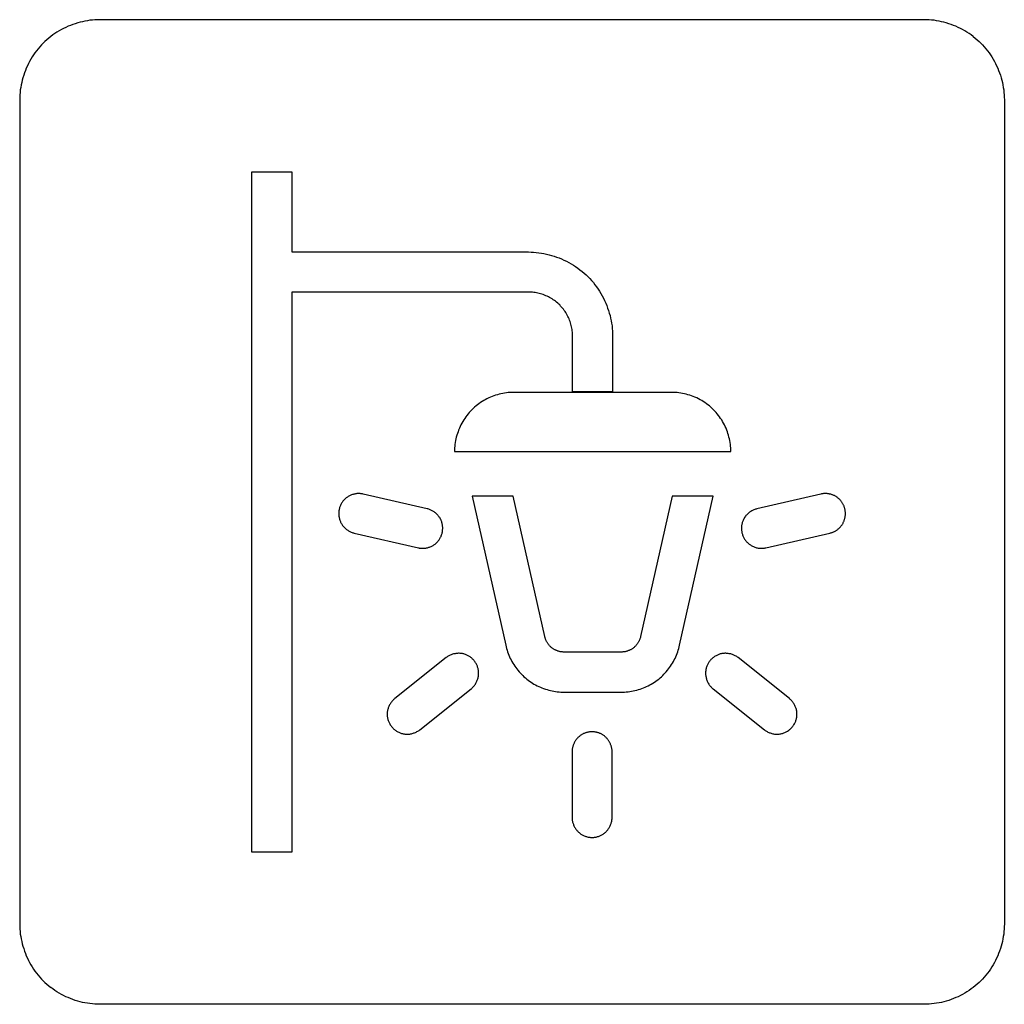
# Model space of a CAD drawing. Units: millimetres. Extents: x -75 to 306, y 21 to 291.
# Drawn here: x 94 to 106, y 104 to 117 of the extents above; entities that cross this region are included whole.
import ezdxf

# ---------------------------------------------------------------- set-up
doc = ezdxf.new("R2010")
doc.units = ezdxf.units.MM
doc.header["$LTSCALE"] = 16.335
doc.layers.add('CURVE', color=7, linetype='CONTINUOUS')

msp = doc.modelspace()

# ---------------------------------------------------------------- linework, layer by layer
at = {"layer": 'CURVE', "color": 250, "linetype": 'CONTINUOUS'}
for p, q in [((105.265, 116.742), (94.966, 116.742)), ((93.965, 115.741), (93.965, 105.442)), ((106.266, 115.741), (106.266, 105.442)), ((96.866, 106.342), (96.866, 114.842)), ((96.866, 114.842), (97.366, 114.842)), ((97.366, 114.842), (97.366, 113.84)), ((97.366, 113.84), (100.321, 113.84)), ((97.366, 113.34), (97.366, 106.342)), ((100.321, 113.34), (97.366, 113.34)), ((100.873, 112.092), (100.873, 112.787)), ((101.373, 112.787), (101.373, 112.092)), ((102.11, 112.086), (100.137, 112.086)), ((101.373, 112.092), (100.873, 112.092)), ((99.397, 111.346), (102.85, 111.346)), ((99.056, 110.632), (98.257, 110.816)), ((99.618, 110.788), (100.037, 108.927)), ((100.13, 110.788), (99.618, 110.788)), ((100.524, 109.036), (100.13, 110.788)), ((102.116, 110.788), (101.722, 109.036)), ((102.629, 110.788), (102.116, 110.788)), ((102.21, 108.927), (102.629, 110.788)), ((103.975, 110.816), (103.176, 110.632)), ((103.288, 110.145), (104.087, 110.328)), ((99.293, 108.773), (98.651, 108.262)), ((101.478, 108.842), (100.768, 108.842)), ((103.581, 108.262), (102.939, 108.773)), ((98.963, 107.871), (99.604, 108.382)), ((102.628, 108.382), (103.269, 107.871)), ((100.768, 108.342), (101.478, 108.342)), ((100.866, 107.596), (100.866, 106.777)), ((101.366, 106.777), (101.366, 107.596)), ((97.366, 106.342), (96.866, 106.342)), ((105.265, 104.442), (94.966, 104.442))]:
    msp.add_line(p, q, dxfattribs=at)
for points in [[(94.966, 116.742), (94.935, 116.741), (94.904, 116.74), (94.873, 116.737), (94.843, 116.734), (94.812, 116.729), (94.781, 116.724), (94.751, 116.717), (94.72, 116.71), (94.69, 116.702), (94.66, 116.692), (94.63, 116.682), (94.601, 116.671), (94.572, 116.659), (94.543, 116.646), (94.514, 116.632), (94.486, 116.618), (94.459, 116.602), (94.431, 116.586), (94.405, 116.569), (94.379, 116.551), (94.353, 116.532), (94.329, 116.512), (94.304, 116.492), (94.281, 116.471), (94.258, 116.449), (94.236, 116.426), (94.215, 116.403), (94.195, 116.379), (94.175, 116.354), (94.156, 116.328), (94.138, 116.302), (94.121, 116.276), (94.105, 116.249), (94.089, 116.221), (94.075, 116.193), (94.061, 116.164), (94.048, 116.136), (94.036, 116.106), (94.025, 116.077), (94.015, 116.047), (94.005, 116.017), (93.997, 115.987), (93.99, 115.956), (93.983, 115.926), (93.978, 115.895), (93.973, 115.864), (93.97, 115.834), (93.967, 115.803), (93.966, 115.772), (93.965, 115.741)], [(105.877, 116.532), (105.852, 116.551), (105.826, 116.569), (105.799, 116.586), (105.772, 116.602), (105.745, 116.618), (105.717, 116.632), (105.688, 116.646), (105.659, 116.659), (105.63, 116.671), (105.601, 116.682), (105.571, 116.692), (105.541, 116.702), (105.51, 116.71), (105.48, 116.717), (105.45, 116.724), (105.419, 116.729), (105.388, 116.734), (105.357, 116.737), (105.327, 116.74), (105.296, 116.741), (105.265, 116.742)], [(105.877, 116.532), (105.902, 116.512), (105.926, 116.492), (105.95, 116.471), (105.973, 116.449), (105.995, 116.426), (106.016, 116.403), (106.036, 116.379), (106.056, 116.354), (106.075, 116.328), (106.093, 116.302), (106.11, 116.276), (106.126, 116.249), (106.142, 116.221), (106.156, 116.193), (106.17, 116.164), (106.183, 116.136), (106.195, 116.106), (106.206, 116.077), (106.216, 116.047), (106.225, 116.017), (106.234, 115.987), (106.241, 115.956), (106.248, 115.926), (106.253, 115.895), (106.258, 115.864), (106.261, 115.834), (106.264, 115.803), (106.265, 115.772), (106.266, 115.741)], [(100.321, 113.84), (100.353, 113.839), (100.385, 113.838), (100.418, 113.835), (100.45, 113.831), (100.482, 113.827), (100.514, 113.821), (100.547, 113.814), (100.579, 113.806), (100.61, 113.798), (100.642, 113.788), (100.673, 113.777), (100.704, 113.765), (100.735, 113.753), (100.765, 113.739), (100.795, 113.725), (100.825, 113.709), (100.854, 113.693), (100.882, 113.676), (100.91, 113.657), (100.938, 113.639), (100.964, 113.619), (100.991, 113.598), (101.016, 113.577), (101.041, 113.554), (101.065, 113.531), (101.088, 113.507), (101.11, 113.482), (101.132, 113.457), (101.152, 113.431), (101.172, 113.404), (101.191, 113.377), (101.209, 113.349), (101.226, 113.32), (101.243, 113.291), (101.258, 113.262), (101.272, 113.232), (101.286, 113.201), (101.299, 113.171), (101.31, 113.14), (101.321, 113.108), (101.331, 113.077), (101.34, 113.045), (101.347, 113.013), (101.354, 112.981), (101.36, 112.949), (101.365, 112.916), (101.368, 112.884), (101.371, 112.851), (101.373, 112.819), (101.373, 112.787)], [(100.873, 112.787), (100.873, 112.804), (100.872, 112.821), (100.871, 112.838), (100.869, 112.855), (100.866, 112.872), (100.863, 112.889), (100.86, 112.906), (100.856, 112.922), (100.851, 112.939), (100.846, 112.956), (100.84, 112.972), (100.834, 112.988), (100.828, 113.005), (100.82, 113.02), (100.813, 113.036), (100.805, 113.052), (100.796, 113.067), (100.787, 113.082), (100.778, 113.097), (100.768, 113.111), (100.757, 113.125), (100.746, 113.139), (100.735, 113.152), (100.723, 113.165), (100.711, 113.178), (100.699, 113.19), (100.686, 113.201), (100.672, 113.213), (100.659, 113.224), (100.645, 113.234), (100.63, 113.244), (100.616, 113.253), (100.601, 113.263), (100.585, 113.271), (100.57, 113.279), (100.554, 113.287), (100.538, 113.294), (100.522, 113.301), (100.506, 113.307), (100.489, 113.312), (100.473, 113.317), (100.456, 113.322), (100.439, 113.326), (100.422, 113.33), (100.405, 113.333), (100.388, 113.335), (100.371, 113.337), (100.354, 113.339), (100.338, 113.339), (100.321, 113.34)], [(100.137, 112.086), (100.114, 112.086), (100.091, 112.085), (100.069, 112.083), (100.046, 112.08), (100.023, 112.077), (100, 112.073), (99.978, 112.068), (99.955, 112.063), (99.933, 112.057), (99.911, 112.05), (99.889, 112.042), (99.867, 112.034), (99.845, 112.025), (99.824, 112.016), (99.803, 112.005), (99.782, 111.995), (99.762, 111.983), (99.742, 111.971), (99.722, 111.958), (99.703, 111.945), (99.684, 111.931), (99.666, 111.917), (99.648, 111.902), (99.63, 111.886), (99.613, 111.87), (99.597, 111.853), (99.582, 111.835), (99.566, 111.818), (99.552, 111.799), (99.538, 111.78), (99.525, 111.761), (99.512, 111.742), (99.5, 111.721), (99.489, 111.701), (99.478, 111.68), (99.468, 111.659), (99.458, 111.638), (99.449, 111.616), (99.441, 111.595), (99.433, 111.572), (99.427, 111.55), (99.42, 111.528), (99.415, 111.505), (99.41, 111.483), (99.406, 111.46), (99.403, 111.437), (99.4, 111.415), (99.398, 111.392), (99.397, 111.369), (99.397, 111.346)], [(102.85, 111.346), (102.85, 111.369), (102.848, 111.392), (102.847, 111.415), (102.844, 111.437), (102.841, 111.46), (102.837, 111.483), (102.832, 111.505), (102.826, 111.528), (102.82, 111.55), (102.813, 111.572), (102.806, 111.595), (102.798, 111.616), (102.789, 111.638), (102.779, 111.659), (102.769, 111.68), (102.758, 111.701), (102.747, 111.721), (102.735, 111.742), (102.722, 111.761), (102.709, 111.78), (102.695, 111.799), (102.68, 111.818), (102.665, 111.835), (102.649, 111.853), (102.633, 111.87), (102.616, 111.886), (102.599, 111.902), (102.581, 111.917), (102.563, 111.931), (102.544, 111.945), (102.525, 111.958), (102.505, 111.971), (102.485, 111.983), (102.465, 111.995), (102.444, 112.005), (102.423, 112.016), (102.401, 112.025), (102.38, 112.034), (102.358, 112.042), (102.336, 112.05), (102.314, 112.057), (102.291, 112.063), (102.269, 112.068), (102.246, 112.073), (102.224, 112.077), (102.201, 112.08), (102.178, 112.083), (102.155, 112.085), (102.133, 112.086), (102.11, 112.086)], [(98.257, 110.816), (98.247, 110.818), (98.238, 110.819), (98.228, 110.82), (98.219, 110.821), (98.209, 110.822), (98.199, 110.822), (98.189, 110.821), (98.179, 110.821), (98.17, 110.819), (98.16, 110.818), (98.15, 110.816), (98.14, 110.814), (98.131, 110.811), (98.121, 110.809), (98.112, 110.805), (98.103, 110.802), (98.094, 110.798), (98.085, 110.794), (98.076, 110.789), (98.068, 110.784), (98.06, 110.779), (98.052, 110.773), (98.044, 110.767), (98.037, 110.761), (98.03, 110.755), (98.023, 110.748), (98.016, 110.741), (98.01, 110.734), (98.004, 110.726), (97.998, 110.718), (97.992, 110.71), (97.987, 110.702), (97.982, 110.693), (97.978, 110.684), (97.973, 110.675), (97.969, 110.666), (97.966, 110.657), (97.962, 110.647), (97.96, 110.637), (97.957, 110.628), (97.955, 110.618), (97.954, 110.608), (97.952, 110.598), (97.951, 110.588), (97.951, 110.578), (97.951, 110.568), (97.951, 110.558), (97.952, 110.548), (97.953, 110.538), (97.955, 110.529), (97.956, 110.519), (97.959, 110.51), (97.961, 110.501), (97.964, 110.491), (97.967, 110.482), (97.971, 110.473), (97.975, 110.465), (97.979, 110.456), (97.984, 110.447), (97.989, 110.439), (97.994, 110.431), (98, 110.423), (98.006, 110.416), (98.013, 110.408), (98.019, 110.401), (98.026, 110.394), (98.034, 110.387), (98.041, 110.381), (98.049, 110.375), (98.057, 110.369), (98.065, 110.363), (98.073, 110.358), (98.082, 110.353), (98.09, 110.348), (98.099, 110.344), (98.108, 110.34), (98.117, 110.337), (98.126, 110.333), (98.136, 110.331), (98.145, 110.328)], [(104.275, 110.628), (104.273, 110.635), (104.271, 110.643), (104.268, 110.65), (104.266, 110.657), (104.263, 110.665), (104.26, 110.672), (104.257, 110.679), (104.253, 110.686), (104.249, 110.693), (104.245, 110.7), (104.241, 110.706), (104.237, 110.713), (104.232, 110.719), (104.228, 110.726), (104.223, 110.732), (104.218, 110.738), (104.212, 110.744), (104.207, 110.749), (104.201, 110.755), (104.195, 110.76), (104.189, 110.765), (104.183, 110.77), (104.177, 110.775), (104.17, 110.78), (104.164, 110.784), (104.157, 110.788), (104.15, 110.792), (104.143, 110.796), (104.136, 110.799), (104.129, 110.802), (104.121, 110.805), (104.114, 110.808), (104.106, 110.81), (104.099, 110.813), (104.091, 110.815), (104.083, 110.816), (104.076, 110.818), (104.068, 110.819), (104.06, 110.82), (104.052, 110.821), (104.044, 110.821), (104.036, 110.822), (104.029, 110.822), (104.021, 110.822), (104.013, 110.821), (104.005, 110.821), (103.998, 110.82), (103.99, 110.819), (103.982, 110.817), (103.975, 110.816)], [(99, 110.138), (99.01, 110.138), (99.02, 110.139), (99.029, 110.14), (99.039, 110.141), (99.048, 110.143), (99.058, 110.145), (99.067, 110.148), (99.077, 110.151), (99.086, 110.154), (99.095, 110.158), (99.104, 110.162), (99.113, 110.166), (99.122, 110.17), (99.131, 110.175), (99.139, 110.18), (99.147, 110.186), (99.155, 110.192), (99.162, 110.198), (99.169, 110.204), (99.176, 110.21), (99.182, 110.217), (99.188, 110.224), (99.194, 110.231), (99.2, 110.238), (99.205, 110.245), (99.21, 110.253), (99.215, 110.261), (99.22, 110.27), (99.224, 110.278), (99.229, 110.287), (99.232, 110.296), (99.236, 110.305), (99.239, 110.314), (99.241, 110.323), (99.244, 110.333), (99.246, 110.342), (99.247, 110.352), (99.249, 110.362), (99.249, 110.372), (99.25, 110.382), (99.25, 110.392), (99.25, 110.402), (99.249, 110.412), (99.248, 110.422), (99.246, 110.432), (99.245, 110.441), (99.242, 110.45), (99.24, 110.46), (99.237, 110.469), (99.234, 110.478), (99.23, 110.487), (99.226, 110.496), (99.222, 110.504), (99.217, 110.513), (99.212, 110.521), (99.207, 110.529), (99.201, 110.537), (99.195, 110.545), (99.188, 110.552), (99.182, 110.559), (99.175, 110.566), (99.167, 110.573), (99.16, 110.58), (99.152, 110.586), (99.144, 110.592), (99.136, 110.597), (99.128, 110.603), (99.119, 110.607), (99.111, 110.612), (99.102, 110.616), (99.093, 110.62), (99.084, 110.624), (99.075, 110.627), (99.065, 110.63), (99.056, 110.632)], [(103.176, 110.632), (103.166, 110.629), (103.156, 110.626), (103.147, 110.623), (103.137, 110.619), (103.128, 110.615), (103.119, 110.611), (103.11, 110.606), (103.101, 110.6), (103.092, 110.595), (103.084, 110.588), (103.075, 110.582), (103.067, 110.575), (103.06, 110.568), (103.052, 110.561), (103.045, 110.554), (103.038, 110.546), (103.032, 110.538), (103.026, 110.529), (103.02, 110.521), (103.015, 110.513), (103.01, 110.504), (103.006, 110.496), (103.002, 110.487), (102.998, 110.478), (102.995, 110.469), (102.992, 110.46), (102.99, 110.45), (102.987, 110.441), (102.986, 110.431), (102.984, 110.422), (102.983, 110.412), (102.982, 110.402), (102.982, 110.392), (102.982, 110.382), (102.982, 110.372), (102.983, 110.362), (102.985, 110.352), (102.986, 110.342), (102.988, 110.332), (102.991, 110.323), (102.993, 110.314), (102.996, 110.305), (103, 110.296), (103.003, 110.287), (103.007, 110.278), (103.012, 110.27), (103.016, 110.261), (103.021, 110.253), (103.027, 110.244), (103.033, 110.236), (103.04, 110.228), (103.047, 110.22), (103.054, 110.213), (103.061, 110.205), (103.069, 110.198), (103.077, 110.192), (103.085, 110.186), (103.094, 110.18), (103.103, 110.174), (103.112, 110.169), (103.121, 110.164), (103.131, 110.16), (103.14, 110.156), (103.15, 110.152), (103.16, 110.149), (103.17, 110.146), (103.18, 110.144), (103.19, 110.142), (103.201, 110.14), (103.211, 110.139), (103.221, 110.139), (103.232, 110.138), (103.241, 110.138), (103.251, 110.139), (103.26, 110.14), (103.269, 110.141), (103.279, 110.143), (103.288, 110.145)], [(104.087, 110.328), (104.094, 110.33), (104.102, 110.332), (104.109, 110.335), (104.116, 110.337), (104.124, 110.34), (104.131, 110.343), (104.138, 110.346), (104.145, 110.35), (104.152, 110.354), (104.159, 110.358), (104.165, 110.362), (104.172, 110.366), (104.178, 110.371), (104.185, 110.375), (104.191, 110.38), (104.197, 110.385), (104.203, 110.391), (104.208, 110.396), (104.214, 110.402), (104.219, 110.408), (104.224, 110.414), (104.229, 110.42), (104.234, 110.426), (104.238, 110.433), (104.243, 110.439), (104.247, 110.446), (104.251, 110.453), (104.254, 110.46), (104.258, 110.467), (104.261, 110.474), (104.264, 110.482), (104.266, 110.489), (104.269, 110.497), (104.271, 110.504), (104.273, 110.512), (104.275, 110.52), (104.276, 110.527), (104.278, 110.535), (104.279, 110.543), (104.28, 110.551), (104.28, 110.559), (104.28, 110.566), (104.281, 110.574), (104.28, 110.582), (104.28, 110.59), (104.279, 110.597), (104.279, 110.605), (104.277, 110.613), (104.276, 110.62), (104.275, 110.628)], [(98.145, 110.328), (98.947, 110.144), (98.95, 110.143), (98.953, 110.143), (98.956, 110.142), (98.959, 110.142), (98.963, 110.141), (98.966, 110.141), (98.969, 110.14), (98.972, 110.14), (98.975, 110.14), (98.978, 110.139), (98.981, 110.139), (98.985, 110.139), (98.988, 110.139), (98.991, 110.138), (98.994, 110.138), (98.997, 110.138), (99, 110.138)], [(100.768, 108.842), (100.761, 108.842), (100.754, 108.842), (100.746, 108.843), (100.739, 108.844), (100.732, 108.845), (100.725, 108.846), (100.718, 108.847), (100.71, 108.849), (100.703, 108.85), (100.696, 108.852), (100.689, 108.855), (100.682, 108.857), (100.675, 108.86), (100.669, 108.862), (100.662, 108.865), (100.655, 108.869), (100.649, 108.872), (100.642, 108.875), (100.636, 108.879), (100.63, 108.883), (100.624, 108.887), (100.618, 108.892), (100.612, 108.896), (100.606, 108.901), (100.601, 108.906), (100.595, 108.911), (100.59, 108.916), (100.585, 108.921), (100.58, 108.927), (100.575, 108.932), (100.571, 108.938), (100.566, 108.944), (100.562, 108.95), (100.558, 108.956), (100.554, 108.962), (100.55, 108.969), (100.547, 108.975), (100.544, 108.982), (100.541, 108.988), (100.538, 108.995), (100.535, 109.002), (100.532, 109.009), (100.53, 109.016), (100.528, 109.023), (100.526, 109.029), (100.524, 109.036)], [(101.722, 109.036), (101.721, 109.029), (101.719, 109.023), (101.717, 109.016), (101.714, 109.009), (101.712, 109.002), (101.709, 108.995), (101.706, 108.988), (101.703, 108.982), (101.7, 108.975), (101.696, 108.969), (101.693, 108.962), (101.689, 108.956), (101.685, 108.95), (101.68, 108.944), (101.676, 108.938), (101.671, 108.932), (101.667, 108.927), (101.662, 108.921), (101.657, 108.916), (101.652, 108.911), (101.646, 108.906), (101.641, 108.901), (101.635, 108.896), (101.629, 108.892), (101.623, 108.887), (101.617, 108.883), (101.611, 108.879), (101.604, 108.875), (101.598, 108.872), (101.591, 108.869), (101.585, 108.865), (101.578, 108.862), (101.571, 108.86), (101.564, 108.857), (101.557, 108.855), (101.55, 108.852), (101.543, 108.85), (101.536, 108.849), (101.529, 108.847), (101.522, 108.846), (101.515, 108.845), (101.507, 108.844), (101.5, 108.843), (101.493, 108.842), (101.486, 108.842), (101.478, 108.842)], [(100.037, 108.927), (100.042, 108.906), (100.047, 108.885), (100.054, 108.864), (100.061, 108.844), (100.068, 108.823), (100.076, 108.803), (100.085, 108.783), (100.094, 108.763), (100.104, 108.743), (100.115, 108.724), (100.126, 108.705), (100.138, 108.686), (100.15, 108.667), (100.162, 108.649), (100.176, 108.631), (100.189, 108.614), (100.204, 108.597), (100.218, 108.581), (100.233, 108.565), (100.249, 108.549), (100.265, 108.534), (100.282, 108.519), (100.299, 108.505), (100.316, 108.492), (100.334, 108.479), (100.353, 108.466), (100.371, 108.454), (100.39, 108.443), (100.41, 108.432), (100.429, 108.422), (100.449, 108.412), (100.47, 108.403), (100.49, 108.395), (100.511, 108.387), (100.532, 108.38), (100.553, 108.373), (100.574, 108.367), (100.595, 108.362), (100.617, 108.357), (100.638, 108.353), (100.66, 108.35), (100.681, 108.347), (100.703, 108.345), (100.725, 108.343), (100.746, 108.342), (100.768, 108.342)], [(101.478, 108.342), (101.5, 108.342), (101.522, 108.343), (101.543, 108.345), (101.565, 108.347), (101.587, 108.35), (101.608, 108.353), (101.63, 108.357), (101.651, 108.362), (101.673, 108.367), (101.694, 108.373), (101.715, 108.38), (101.736, 108.387), (101.757, 108.395), (101.777, 108.403), (101.797, 108.412), (101.817, 108.422), (101.837, 108.432), (101.856, 108.443), (101.875, 108.454), (101.894, 108.466), (101.912, 108.479), (101.93, 108.492), (101.948, 108.505), (101.965, 108.519), (101.981, 108.534), (101.998, 108.549), (102.013, 108.565), (102.028, 108.581), (102.043, 108.597), (102.057, 108.614), (102.071, 108.631), (102.084, 108.649), (102.097, 108.667), (102.109, 108.686), (102.121, 108.705), (102.132, 108.724), (102.142, 108.743), (102.152, 108.763), (102.162, 108.783), (102.17, 108.803), (102.179, 108.823), (102.186, 108.844), (102.193, 108.864), (102.199, 108.885), (102.205, 108.906), (102.21, 108.927)], [(99.604, 108.382), (99.612, 108.388), (99.619, 108.395), (99.626, 108.402), (99.633, 108.41), (99.64, 108.417), (99.646, 108.426), (99.652, 108.434), (99.658, 108.443), (99.664, 108.452), (99.669, 108.461), (99.673, 108.47), (99.678, 108.48), (99.682, 108.489), (99.685, 108.499), (99.688, 108.509), (99.691, 108.519), (99.693, 108.529), (99.695, 108.539), (99.697, 108.549), (99.698, 108.559), (99.698, 108.568), (99.698, 108.578), (99.698, 108.588), (99.698, 108.597), (99.697, 108.607), (99.695, 108.617), (99.694, 108.626), (99.692, 108.635), (99.689, 108.645), (99.686, 108.654), (99.683, 108.664), (99.679, 108.673), (99.675, 108.682), (99.671, 108.691), (99.666, 108.7), (99.661, 108.708), (99.656, 108.717), (99.65, 108.725), (99.644, 108.733), (99.637, 108.741), (99.631, 108.748), (99.624, 108.755), (99.616, 108.762), (99.609, 108.769), (99.601, 108.775), (99.593, 108.781), (99.585, 108.787), (99.577, 108.792), (99.568, 108.797), (99.559, 108.801), (99.551, 108.805), (99.542, 108.809), (99.533, 108.813), (99.524, 108.816), (99.514, 108.818), (99.505, 108.821), (99.496, 108.823), (99.486, 108.824), (99.476, 108.826), (99.466, 108.826), (99.456, 108.827), (99.446, 108.827), (99.435, 108.826), (99.425, 108.825), (99.415, 108.824), (99.404, 108.822), (99.394, 108.82), (99.384, 108.818), (99.374, 108.815), (99.364, 108.812), (99.354, 108.808), (99.345, 108.804), (99.336, 108.8), (99.326, 108.795), (99.318, 108.79), (99.309, 108.785), (99.301, 108.779), (99.293, 108.773)], [(102.939, 108.773), (102.931, 108.779), (102.923, 108.785), (102.914, 108.79), (102.905, 108.795), (102.896, 108.8), (102.887, 108.804), (102.877, 108.808), (102.868, 108.812), (102.858, 108.815), (102.848, 108.818), (102.838, 108.82), (102.828, 108.822), (102.817, 108.824), (102.807, 108.825), (102.797, 108.826), (102.786, 108.827), (102.776, 108.827), (102.766, 108.826), (102.756, 108.825), (102.746, 108.824), (102.736, 108.823), (102.727, 108.821), (102.717, 108.818), (102.708, 108.816), (102.699, 108.813), (102.69, 108.809), (102.681, 108.805), (102.673, 108.801), (102.664, 108.797), (102.655, 108.792), (102.647, 108.786), (102.639, 108.781), (102.631, 108.775), (102.623, 108.769), (102.615, 108.762), (102.608, 108.755), (102.601, 108.748), (102.595, 108.741), (102.588, 108.733), (102.582, 108.725), (102.576, 108.717), (102.571, 108.708), (102.566, 108.7), (102.561, 108.691), (102.557, 108.682), (102.553, 108.673), (102.549, 108.664), (102.546, 108.654), (102.543, 108.645), (102.54, 108.635), (102.538, 108.626), (102.537, 108.617), (102.535, 108.607), (102.534, 108.597), (102.534, 108.588), (102.533, 108.578), (102.534, 108.568), (102.534, 108.559), (102.535, 108.549), (102.537, 108.539), (102.539, 108.529), (102.541, 108.519), (102.544, 108.509), (102.547, 108.499), (102.55, 108.489), (102.554, 108.48), (102.559, 108.47), (102.563, 108.461), (102.568, 108.452), (102.574, 108.443), (102.579, 108.434), (102.586, 108.426), (102.592, 108.417), (102.599, 108.41), (102.605, 108.402), (102.613, 108.395), (102.62, 108.388), (102.628, 108.382)], [(98.651, 108.262), (98.643, 108.255), (98.636, 108.248), (98.629, 108.241), (98.622, 108.234), (98.615, 108.226), (98.609, 108.218), (98.603, 108.209), (98.597, 108.201), (98.592, 108.192), (98.587, 108.183), (98.582, 108.173), (98.578, 108.164), (98.574, 108.154), (98.57, 108.145), (98.567, 108.135), (98.564, 108.125), (98.562, 108.115), (98.56, 108.105), (98.558, 108.094), (98.557, 108.085), (98.557, 108.075), (98.557, 108.065), (98.557, 108.056), (98.557, 108.046), (98.558, 108.037), (98.56, 108.027), (98.561, 108.018), (98.564, 108.008), (98.566, 107.999), (98.569, 107.989), (98.572, 107.98), (98.576, 107.971), (98.58, 107.962), (98.584, 107.953), (98.589, 107.944), (98.594, 107.935), (98.599, 107.927), (98.605, 107.919), (98.611, 107.911), (98.618, 107.903), (98.625, 107.895), (98.632, 107.888), (98.64, 107.88), (98.648, 107.874), (98.656, 107.867), (98.664, 107.861), (98.673, 107.855), (98.682, 107.85), (98.691, 107.845), (98.7, 107.84), (98.709, 107.836), (98.718, 107.832), (98.728, 107.829), (98.737, 107.826), (98.747, 107.823), (98.757, 107.821), (98.767, 107.819), (98.777, 107.818), (98.787, 107.817), (98.797, 107.816), (98.807, 107.816), (98.817, 107.817), (98.828, 107.817), (98.838, 107.818), (98.849, 107.82), (98.859, 107.822), (98.869, 107.825), (98.88, 107.827), (98.89, 107.831), (98.899, 107.834), (98.909, 107.839), (98.919, 107.843), (98.928, 107.848), (98.937, 107.853), (98.946, 107.859), (98.954, 107.864), (98.963, 107.871)], [(103.269, 107.871), (103.277, 107.864), (103.286, 107.859), (103.295, 107.853), (103.304, 107.848), (103.313, 107.843), (103.323, 107.839), (103.332, 107.834), (103.342, 107.831), (103.352, 107.827), (103.362, 107.825), (103.373, 107.822), (103.383, 107.82), (103.393, 107.818), (103.404, 107.817), (103.414, 107.817), (103.425, 107.816), (103.435, 107.816), (103.445, 107.817), (103.455, 107.818), (103.465, 107.819), (103.475, 107.821), (103.485, 107.823), (103.494, 107.826), (103.504, 107.829), (103.513, 107.832), (103.523, 107.836), (103.532, 107.84), (103.541, 107.845), (103.55, 107.85), (103.559, 107.855), (103.568, 107.861), (103.576, 107.867), (103.584, 107.874), (103.592, 107.88), (103.6, 107.888), (103.607, 107.895), (103.614, 107.903), (103.62, 107.911), (103.627, 107.919), (103.632, 107.927), (103.638, 107.935), (103.643, 107.944), (103.647, 107.953), (103.652, 107.962), (103.656, 107.971), (103.66, 107.98), (103.663, 107.989), (103.666, 107.999), (103.668, 108.008), (103.67, 108.018), (103.672, 108.027), (103.673, 108.037), (103.674, 108.046), (103.675, 108.056), (103.675, 108.065), (103.675, 108.075), (103.674, 108.085), (103.673, 108.094), (103.672, 108.105), (103.67, 108.115), (103.668, 108.125), (103.665, 108.135), (103.662, 108.145), (103.658, 108.154), (103.654, 108.164), (103.65, 108.173), (103.645, 108.183), (103.64, 108.192), (103.635, 108.201), (103.629, 108.209), (103.623, 108.218), (103.617, 108.226), (103.61, 108.234), (103.603, 108.241), (103.596, 108.248), (103.588, 108.255), (103.581, 108.262)], [(101.116, 107.847), (101.108, 107.846), (101.101, 107.846), (101.093, 107.845), (101.085, 107.845), (101.077, 107.843), (101.07, 107.842), (101.062, 107.84), (101.055, 107.839), (101.047, 107.837), (101.039, 107.834), (101.032, 107.832), (101.025, 107.829), (101.017, 107.826), (101.01, 107.823), (101.003, 107.819), (100.996, 107.816), (100.989, 107.812), (100.982, 107.808), (100.976, 107.803), (100.969, 107.799), (100.963, 107.794), (100.957, 107.789), (100.951, 107.784), (100.945, 107.779), (100.939, 107.773), (100.934, 107.768), (100.928, 107.762), (100.923, 107.756), (100.918, 107.75), (100.914, 107.743), (100.909, 107.737), (100.905, 107.73), (100.901, 107.723), (100.897, 107.716), (100.893, 107.709), (100.89, 107.702), (100.887, 107.695), (100.884, 107.688), (100.881, 107.68), (100.878, 107.673), (100.876, 107.665), (100.874, 107.658), (100.872, 107.65), (100.87, 107.643), (100.869, 107.635), (100.868, 107.627), (100.867, 107.619), (100.866, 107.612), (100.866, 107.604), (100.866, 107.596)], [(101.366, 107.596), (101.366, 107.604), (101.365, 107.612), (101.365, 107.619), (101.364, 107.627), (101.363, 107.635), (101.361, 107.643), (101.36, 107.65), (101.358, 107.658), (101.356, 107.665), (101.353, 107.673), (101.351, 107.68), (101.348, 107.688), (101.345, 107.695), (101.342, 107.702), (101.339, 107.709), (101.335, 107.716), (101.331, 107.723), (101.327, 107.73), (101.323, 107.737), (101.318, 107.743), (101.313, 107.75), (101.309, 107.756), (101.303, 107.762), (101.298, 107.768), (101.293, 107.773), (101.287, 107.779), (101.281, 107.784), (101.275, 107.789), (101.269, 107.794), (101.263, 107.799), (101.256, 107.803), (101.249, 107.808), (101.243, 107.812), (101.236, 107.816), (101.229, 107.819), (101.222, 107.823), (101.214, 107.826), (101.207, 107.829), (101.2, 107.832), (101.192, 107.834), (101.185, 107.837), (101.177, 107.839), (101.17, 107.84), (101.162, 107.842), (101.154, 107.843), (101.147, 107.845), (101.139, 107.845), (101.131, 107.846), (101.124, 107.846), (101.116, 107.847)], [(100.866, 106.777), (100.866, 106.767), (100.867, 106.757), (100.868, 106.748), (100.869, 106.738), (100.871, 106.728), (100.873, 106.719), (100.876, 106.709), (100.879, 106.7), (100.882, 106.691), (100.885, 106.682), (100.889, 106.672), (100.894, 106.664), (100.898, 106.655), (100.903, 106.646), (100.909, 106.638), (100.914, 106.63), (100.92, 106.622), (100.926, 106.614), (100.932, 106.607), (100.939, 106.6), (100.946, 106.593), (100.953, 106.586), (100.961, 106.58), (100.968, 106.574), (100.976, 106.569), (100.984, 106.564), (100.993, 106.559), (101.001, 106.554), (101.01, 106.55), (101.019, 106.546), (101.028, 106.542), (101.037, 106.539), (101.047, 106.536), (101.056, 106.534), (101.066, 106.531), (101.076, 106.53), (101.086, 106.528), (101.096, 106.527), (101.106, 106.527), (101.116, 106.526), (101.126, 106.527), (101.136, 106.527), (101.146, 106.528), (101.156, 106.53), (101.166, 106.531), (101.175, 106.534), (101.185, 106.536), (101.195, 106.539), (101.204, 106.542), (101.213, 106.546), (101.222, 106.55), (101.231, 106.554), (101.239, 106.559), (101.247, 106.564), (101.256, 106.569), (101.263, 106.574), (101.271, 106.58), (101.279, 106.586), (101.286, 106.593), (101.293, 106.6), (101.299, 106.607), (101.306, 106.614), (101.312, 106.622), (101.318, 106.63), (101.323, 106.638), (101.328, 106.646), (101.333, 106.655), (101.338, 106.664), (101.342, 106.672), (101.346, 106.682), (101.35, 106.691), (101.353, 106.7), (101.356, 106.709), (101.359, 106.719), (101.361, 106.728), (101.363, 106.738), (101.364, 106.748), (101.365, 106.757), (101.366, 106.767), (101.366, 106.777)], [(93.965, 105.442), (93.966, 105.412), (93.967, 105.381), (93.97, 105.35), (93.973, 105.319), (93.978, 105.289), (93.983, 105.258), (93.99, 105.227), (93.997, 105.197), (94.005, 105.167), (94.015, 105.137), (94.025, 105.107), (94.036, 105.077), (94.048, 105.048), (94.061, 105.019), (94.075, 104.991), (94.089, 104.963), (94.105, 104.935), (94.121, 104.908), (94.138, 104.881), (94.156, 104.855), (94.175, 104.83), (94.195, 104.805), (94.215, 104.781), (94.236, 104.757), (94.258, 104.735), (94.281, 104.713), (94.304, 104.692), (94.329, 104.671), (94.353, 104.652)], [(106.266, 105.442), (106.265, 105.412), (106.264, 105.381), (106.261, 105.35), (106.258, 105.319), (106.253, 105.289), (106.248, 105.258), (106.241, 105.227), (106.234, 105.197), (106.225, 105.167), (106.216, 105.137), (106.206, 105.107), (106.195, 105.077), (106.183, 105.048), (106.17, 105.019), (106.156, 104.991), (106.142, 104.963), (106.126, 104.935), (106.11, 104.908), (106.093, 104.881), (106.075, 104.855), (106.056, 104.83), (106.036, 104.805), (106.016, 104.781), (105.995, 104.757), (105.973, 104.735), (105.95, 104.713), (105.926, 104.692), (105.902, 104.671), (105.877, 104.652), (105.852, 104.633), (105.826, 104.615), (105.799, 104.598), (105.772, 104.581), (105.745, 104.566), (105.717, 104.551), (105.688, 104.537), (105.659, 104.525), (105.63, 104.513), (105.601, 104.501), (105.571, 104.491), (105.541, 104.482), (105.51, 104.474), (105.48, 104.466), (105.45, 104.46), (105.419, 104.454), (105.388, 104.45), (105.357, 104.446), (105.327, 104.444), (105.296, 104.442), (105.265, 104.442)], [(94.966, 104.442), (94.935, 104.442), (94.904, 104.444), (94.873, 104.446), (94.843, 104.45), (94.812, 104.454), (94.781, 104.46), (94.751, 104.466), (94.72, 104.474), (94.69, 104.482), (94.66, 104.491), (94.63, 104.501), (94.601, 104.513), (94.572, 104.525), (94.543, 104.537), (94.514, 104.551), (94.486, 104.566), (94.459, 104.581), (94.431, 104.598), (94.405, 104.615), (94.379, 104.633), (94.353, 104.652)]]:
    msp.add_lwpolyline(points, dxfattribs=at)

doc.saveas('drawing.dxf')
